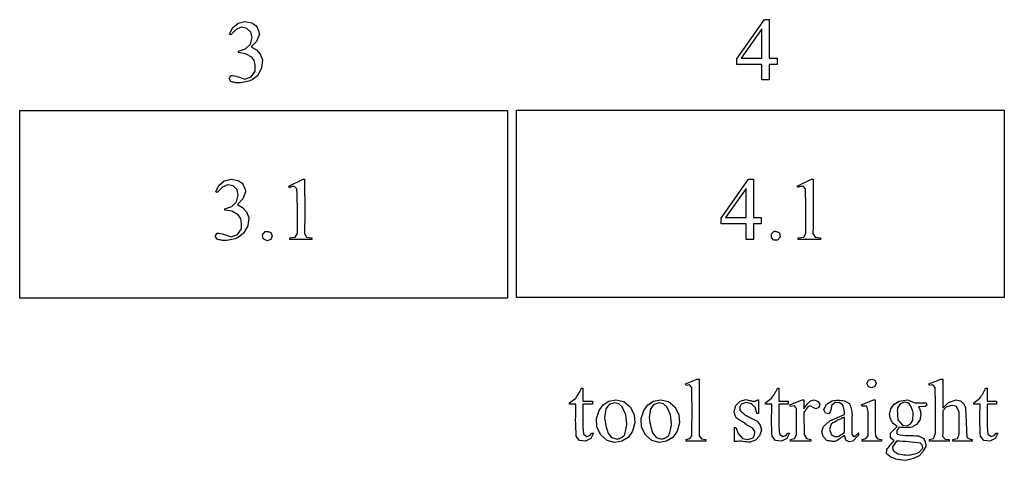
# Model space of a CAD drawing. Units: inches. Extents: x 0.2 to 9.9, y -1.32 to 4.38.
# Drawn here: x 6.19 to 8.04, y 0.86 to 1.69 of the extents above; entities that cross this region are included whole.
import ezdxf

# ---------------------------------------------------------------- set-up
doc = ezdxf.new("R2010")
doc.units = ezdxf.units.IN
doc.header["$MEASUREMENT"] = 0
doc.layers.add('MM405 v1_0', color=7, linetype='Continuous')

msp = doc.modelspace()

# ---------------------------------------------------------------- linework, layer by layer
at = {"layer": 'MM405 v1_0'}
for p, q in [((7.538, 1.6134), (7.5895, 1.687)), ((7.5895, 1.687), (7.5985, 1.687)), ((7.5985, 1.687), (7.5985, 1.6145)), ((6.5844, 1.6598), (6.5901, 1.6718)), ((6.5967, 1.6687), (6.5871, 1.6585)), ((6.5901, 1.6718), (6.6004, 1.6803)), ((6.6064, 1.6726), (6.5967, 1.6687)), ((6.6004, 1.6803), (6.6132, 1.6836)), ((6.6167, 1.6706), (6.6064, 1.6726)), ((6.6132, 1.6836), (6.6263, 1.6811)), ((6.6243, 1.6634), (6.6167, 1.6706)), ((6.6263, 1.6811), (6.6337, 1.676)), ((6.6337, 1.676), (6.635, 1.674)), ((6.635, 1.674), (6.6361, 1.672)), ((6.6361, 1.672), (6.6371, 1.6699)), ((6.6371, 1.6699), (6.638, 1.6679)), ((6.638, 1.6679), (6.6387, 1.6659)), ((6.6387, 1.6659), (6.6394, 1.6638)), ((7.585, 1.6697), (7.546, 1.6145)), ((7.585, 1.6145), (7.585, 1.6697)), ((6.5871, 1.6585), (6.5844, 1.6598)), ((6.6236, 1.6409), (6.6268, 1.6532)), ((6.6268, 1.6532), (6.6243, 1.6634)), ((6.6404, 1.6598), (6.6352, 1.6461)), ((6.6394, 1.6638), (6.6399, 1.6618)), ((6.6399, 1.6618), (6.6404, 1.6598)), ((6.6014, 1.6274), (6.6144, 1.6321)), ((6.6144, 1.6321), (6.6236, 1.6409)), ((6.6352, 1.6461), (6.6252, 1.6356)), ((6.6252, 1.6356), (6.6348, 1.6302)), ((6.6348, 1.6302), (6.6422, 1.6219)), ((6.6014, 1.625), (6.6014, 1.6274)), ((6.6146, 1.623), (6.6014, 1.625)), ((6.6262, 1.6164), (6.6146, 1.623)), ((6.6305, 1.6102), (6.6262, 1.6164)), ((6.6313, 1.6077), (6.6305, 1.6102)), ((6.6422, 1.6219), (6.6463, 1.6116)), ((6.6463, 1.6116), (6.6444, 1.5957)), ((7.538, 1.6029), (7.538, 1.6134)), ((7.546, 1.6145), (7.585, 1.6145)), ((7.5985, 1.6145), (7.6134, 1.6145)), ((7.6134, 1.6145), (7.6134, 1.6029)), ((6.6319, 1.6052), (6.6313, 1.6077)), ((6.6323, 1.6027), (6.6319, 1.6052)), ((6.6326, 1.6002), (6.6323, 1.6027)), ((6.6328, 1.5977), (6.6326, 1.6002)), ((6.6328, 1.5952), (6.6328, 1.5977)), ((6.6328, 1.5927), (6.6328, 1.5952)), ((6.6328, 1.5901), (6.6328, 1.5927)), ((6.6444, 1.5957), (6.6367, 1.5816)), ((7.585, 1.6029), (7.538, 1.6029)), ((7.585, 1.5736), (7.585, 1.6029)), ((7.5985, 1.6029), (7.5985, 1.5736)), ((7.6134, 1.6029), (7.5985, 1.6029)), ((6.5834, 1.5764), (6.5868, 1.5821)), ((6.5868, 1.5706), (6.5834, 1.5764)), ((6.5868, 1.5821), (6.5901, 1.5819)), ((6.5901, 1.5819), (6.5934, 1.5813)), ((6.5934, 1.5813), (6.5966, 1.5806)), ((6.5966, 1.5806), (6.5999, 1.5796)), ((6.5999, 1.5796), (6.6032, 1.5786)), ((6.6032, 1.5786), (6.6065, 1.5774)), ((6.6065, 1.5774), (6.6097, 1.5762)), ((6.6097, 1.5762), (6.613, 1.575)), ((6.613, 1.575), (6.6252, 1.5795)), ((6.6267, 1.5736), (6.6236, 1.5725)), ((6.6252, 1.5795), (6.6328, 1.5901)), ((6.6367, 1.5816), (6.6267, 1.5736)), ((7.5985, 1.5736), (7.585, 1.5736)), ((6.5887, 1.5701), (6.5868, 1.5706)), ((6.5906, 1.5695), (6.5887, 1.5701)), ((6.5925, 1.5691), (6.5906, 1.5695)), ((6.5944, 1.5687), (6.5925, 1.5691)), ((6.5963, 1.5684), (6.5944, 1.5687)), ((6.5982, 1.5682), (6.5963, 1.5684)), ((6.6001, 1.568), (6.5982, 1.5682)), ((6.602, 1.5679), (6.6001, 1.568)), ((6.6051, 1.5682), (6.602, 1.5679)), ((6.6082, 1.5686), (6.6051, 1.5682)), ((6.6113, 1.5691), (6.6082, 1.5686)), ((6.6144, 1.5698), (6.6113, 1.5691)), ((6.6175, 1.5705), (6.6144, 1.5698)), ((6.6205, 1.5714), (6.6175, 1.5705)), ((6.6236, 1.5725), (6.6205, 1.5714)), ((6.19, 1.1632), (6.19, 1.5158)), ((6.19, 1.5158), (7.1066, 1.5158)), ((7.1066, 1.5158), (7.1066, 1.1632)), ((7.1238, 1.1643), (7.1238, 1.5168)), ((7.1238, 1.5168), (8.0404, 1.5168)), ((8.0404, 1.5168), (8.0404, 1.1643)), ((6.5586, 1.3632), (6.5643, 1.3752)), ((6.5709, 1.3721), (6.5613, 1.3619)), ((6.5643, 1.3752), (6.5745, 1.3837)), ((6.5806, 1.376), (6.5709, 1.3721)), ((6.5745, 1.3837), (6.5874, 1.387)), ((6.5909, 1.3741), (6.5806, 1.376)), ((6.5874, 1.387), (6.6005, 1.3845)), ((6.5985, 1.3668), (6.5909, 1.3741)), ((6.6005, 1.3845), (6.6079, 1.3795)), ((6.6079, 1.3795), (6.6091, 1.3774)), ((6.6091, 1.3774), (6.6103, 1.3754)), ((6.6103, 1.3754), (6.6113, 1.3734)), ((6.6113, 1.3734), (6.6121, 1.3713)), ((6.6121, 1.3713), (6.6129, 1.3693)), ((6.6956, 1.3735), (6.7226, 1.3867)), ((6.6968, 1.3709), (6.6956, 1.3735)), ((6.6981, 1.3716), (6.6968, 1.3709)), ((6.6994, 1.3721), (6.6981, 1.3716)), ((6.7008, 1.3725), (6.6994, 1.3721)), ((6.7021, 1.3728), (6.7008, 1.3725)), ((6.7034, 1.3729), (6.7021, 1.3728)), ((6.7047, 1.3729), (6.7034, 1.3729)), ((6.706, 1.3729), (6.7047, 1.3729)), ((6.7073, 1.3727), (6.706, 1.3729)), ((6.711, 1.3684), (6.7073, 1.3727)), ((6.7226, 1.3867), (6.7253, 1.3867)), ((6.7253, 1.3867), (6.7254, 1.3739)), ((6.7254, 1.3739), (6.7255, 1.3612)), ((7.5084, 1.3133), (7.5599, 1.3869)), ((7.5554, 1.3696), (7.5164, 1.3145)), ((7.5554, 1.3145), (7.5554, 1.3696)), ((7.5599, 1.3869), (7.5689, 1.3869)), ((7.5689, 1.3869), (7.5689, 1.3145)), ((7.6513, 1.3737), (7.6783, 1.3869)), ((7.6525, 1.3712), (7.6513, 1.3737)), ((7.6538, 1.3718), (7.6525, 1.3712)), ((7.6551, 1.3724), (7.6538, 1.3718)), ((7.6564, 1.3728), (7.6551, 1.3724)), ((7.6577, 1.373), (7.6564, 1.3728)), ((7.6591, 1.3732), (7.6577, 1.373)), ((7.6604, 1.3732), (7.6591, 1.3732)), ((7.6617, 1.3731), (7.6604, 1.3732)), ((7.663, 1.3729), (7.6617, 1.3731)), ((7.6667, 1.3686), (7.663, 1.3729)), ((7.6783, 1.3869), (7.681, 1.3869)), ((7.681, 1.3869), (7.6811, 1.3742)), ((7.6811, 1.3742), (7.6812, 1.3614)), ((6.5613, 1.3619), (6.5586, 1.3632)), ((6.5977, 1.3443), (6.6009, 1.3567)), ((6.6009, 1.3567), (6.5985, 1.3668)), ((6.6145, 1.3632), (6.6094, 1.3496)), ((6.6129, 1.3693), (6.6135, 1.3673)), ((6.6135, 1.3673), (6.6141, 1.3652)), ((6.6141, 1.3652), (6.6145, 1.3632)), ((6.7114, 1.3579), (6.711, 1.3684)), ((6.7117, 1.3475), (6.7114, 1.3579)), ((6.7255, 1.3612), (6.7256, 1.3484)), ((7.6671, 1.3582), (7.6667, 1.3686)), ((7.6674, 1.3477), (7.6671, 1.3582)), ((7.6812, 1.3614), (7.6813, 1.3486)), ((6.5755, 1.3309), (6.5885, 1.3355)), ((6.5885, 1.3355), (6.5977, 1.3443)), ((6.6094, 1.3496), (6.5993, 1.3391)), ((6.5993, 1.3391), (6.609, 1.3337)), ((6.609, 1.3337), (6.6163, 1.3253)), ((6.7118, 1.337), (6.7117, 1.3475)), ((6.7118, 1.3265), (6.7118, 1.337)), ((6.7256, 1.3484), (6.7257, 1.3356)), ((6.7257, 1.3356), (6.7257, 1.3229)), ((7.6675, 1.3372), (7.6674, 1.3477)), ((7.6675, 1.3268), (7.6675, 1.3372)), ((7.6813, 1.3486), (7.6814, 1.3359)), ((7.6814, 1.3359), (7.6814, 1.3231)), ((6.5755, 1.3284), (6.5755, 1.3309)), ((6.5888, 1.3264), (6.5755, 1.3284)), ((6.6004, 1.3198), (6.5888, 1.3264)), ((6.6047, 1.3137), (6.6004, 1.3198)), ((6.6163, 1.3253), (6.6204, 1.315)), ((6.6204, 1.315), (6.6185, 1.2991)), ((6.7118, 1.316), (6.7118, 1.3265)), ((6.7118, 1.3056), (6.7118, 1.316)), ((6.7257, 1.3229), (6.7256, 1.3101)), ((7.5164, 1.3145), (7.5213, 1.3145)), ((7.5213, 1.3145), (7.5261, 1.3145)), ((7.5261, 1.3145), (7.531, 1.3145)), ((7.531, 1.3145), (7.5359, 1.3145)), ((7.5359, 1.3145), (7.5408, 1.3145)), ((7.5408, 1.3145), (7.5456, 1.3145)), ((7.5456, 1.3145), (7.5505, 1.3145)), ((7.5505, 1.3145), (7.5554, 1.3145)), ((7.5689, 1.3145), (7.5708, 1.3145)), ((7.5708, 1.3145), (7.5726, 1.3145)), ((7.5726, 1.3145), (7.5745, 1.3145)), ((7.5745, 1.3145), (7.5764, 1.3145)), ((7.5764, 1.3145), (7.5782, 1.3145)), ((7.5782, 1.3145), (7.5801, 1.3145)), ((7.5801, 1.3145), (7.582, 1.3145)), ((7.582, 1.3145), (7.5838, 1.3145)), ((7.5838, 1.3145), (7.5838, 1.3028)), ((7.6675, 1.3163), (7.6675, 1.3268)), ((7.6675, 1.3058), (7.6675, 1.3163)), ((7.6814, 1.3231), (7.6813, 1.3104)), ((6.6055, 1.3112), (6.6047, 1.3137)), ((6.6061, 1.3086), (6.6055, 1.3112)), ((6.6065, 1.3061), (6.6061, 1.3086)), ((6.6068, 1.3036), (6.6065, 1.3061)), ((6.6069, 1.3011), (6.6068, 1.3036)), ((6.607, 1.2986), (6.6069, 1.3011)), ((6.6069, 1.2936), (6.607, 1.2961)), ((6.607, 1.2961), (6.607, 1.2986)), ((6.6185, 1.2991), (6.6109, 1.2851)), ((6.7118, 1.2951), (6.7118, 1.3056)), ((6.7254, 1.2974), (6.725, 1.2846)), ((6.7256, 1.3101), (6.7254, 1.2974)), ((7.5084, 1.3028), (7.5084, 1.3133)), ((7.5554, 1.3028), (7.5084, 1.3028)), ((7.5554, 1.2735), (7.5554, 1.3028)), ((7.5838, 1.3028), (7.5689, 1.3028)), ((7.5689, 1.3028), (7.5689, 1.2735)), ((7.6675, 1.2954), (7.6675, 1.3058)), ((7.6676, 1.2849), (7.6675, 1.2954)), ((7.6811, 1.2976), (7.6807, 1.2849)), ((7.6813, 1.3104), (7.6811, 1.2976)), ((6.5576, 1.2798), (6.561, 1.2855)), ((6.5609, 1.2741), (6.5576, 1.2798)), ((6.561, 1.2855), (6.5642, 1.2853)), ((6.5642, 1.2853), (6.5675, 1.2848)), ((6.5675, 1.2848), (6.5708, 1.284)), ((6.5708, 1.284), (6.5741, 1.2831)), ((6.5741, 1.2831), (6.5773, 1.282)), ((6.5773, 1.282), (6.5806, 1.2808)), ((6.5806, 1.2808), (6.5839, 1.2796)), ((6.5839, 1.2796), (6.5872, 1.2784)), ((6.5872, 1.2784), (6.5994, 1.2829)), ((6.6009, 1.2771), (6.5978, 1.2759)), ((6.5994, 1.2829), (6.6069, 1.2936)), ((6.6109, 1.2851), (6.6009, 1.2771)), ((6.6461, 1.2824), (6.6514, 1.2885)), ((6.6477, 1.2745), (6.6461, 1.2824)), ((6.6514, 1.2885), (6.6527, 1.2887)), ((6.6527, 1.2887), (6.654, 1.2887)), ((6.654, 1.2887), (6.6553, 1.2885)), ((6.6553, 1.2885), (6.6566, 1.2883)), ((6.6566, 1.2883), (6.6579, 1.288)), ((6.6579, 1.288), (6.6592, 1.2876)), ((6.6592, 1.2876), (6.6605, 1.2872)), ((6.6605, 1.2872), (6.6618, 1.2868)), ((6.6618, 1.2868), (6.6648, 1.2801)), ((6.6648, 1.2801), (6.6618, 1.2734)), ((6.6975, 1.2763), (6.7077, 1.2776)), ((6.7077, 1.2776), (6.712, 1.2846)), ((6.712, 1.2846), (6.7118, 1.2951)), ((6.725, 1.2846), (6.7293, 1.2777)), ((6.7293, 1.2777), (6.7393, 1.2763)), ((7.6026, 1.2838), (7.6071, 1.2887)), ((7.6027, 1.277), (7.6026, 1.2838)), ((7.6074, 1.2722), (7.6027, 1.277)), ((7.6071, 1.2887), (7.6085, 1.2889)), ((7.6085, 1.2889), (7.6098, 1.2888)), ((7.6098, 1.2888), (7.6112, 1.2886)), ((7.6112, 1.2886), (7.6125, 1.2882)), ((7.6125, 1.2882), (7.6138, 1.2877)), ((7.6138, 1.2877), (7.6152, 1.2871)), ((7.6194, 1.2779), (7.6141, 1.2719)), ((7.6152, 1.2871), (7.6165, 1.2865)), ((7.6165, 1.2865), (7.6179, 1.2859)), ((7.6179, 1.2859), (7.6194, 1.2779)), ((7.6532, 1.2765), (7.6634, 1.2779)), ((7.6634, 1.2779), (7.6676, 1.2849)), ((7.6807, 1.2849), (7.685, 1.2779)), ((7.685, 1.2779), (7.695, 1.2765)), ((6.5628, 1.2735), (6.5609, 1.2741)), ((6.5647, 1.273), (6.5628, 1.2735)), ((6.5666, 1.2725), (6.5647, 1.273)), ((6.5686, 1.2721), (6.5666, 1.2725)), ((6.5705, 1.2718), (6.5686, 1.2721)), ((6.5724, 1.2716), (6.5705, 1.2718)), ((6.5743, 1.2714), (6.5724, 1.2716)), ((6.5762, 1.2713), (6.5743, 1.2714)), ((6.5793, 1.2716), (6.5762, 1.2713)), ((6.5824, 1.272), (6.5793, 1.2716)), ((6.5854, 1.2725), (6.5824, 1.272)), ((6.5885, 1.2732), (6.5854, 1.2725)), ((6.5916, 1.274), (6.5885, 1.2732)), ((6.5947, 1.2749), (6.5916, 1.274)), ((6.5978, 1.2759), (6.5947, 1.2749)), ((6.6549, 1.271), (6.6477, 1.2745)), ((6.6618, 1.2734), (6.6549, 1.271)), ((6.6975, 1.2733), (6.6975, 1.2763)), ((6.7393, 1.2733), (6.6975, 1.2733)), ((6.7393, 1.2763), (6.7393, 1.2733)), ((7.5689, 1.2735), (7.5554, 1.2735)), ((7.6141, 1.2719), (7.6074, 1.2722)), ((7.6532, 1.2735), (7.6532, 1.2765)), ((7.695, 1.2735), (7.6532, 1.2735)), ((7.695, 1.2765), (7.695, 1.2735)), ((6.3046, 1.1632), (6.19, 1.1632)), ((6.4192, 1.1632), (6.3046, 1.1632)), ((6.5337, 1.1632), (6.4192, 1.1632)), ((6.6483, 1.1632), (6.5337, 1.1632)), ((6.7629, 1.1632), (6.6483, 1.1632)), ((6.8775, 1.1632), (6.7629, 1.1632)), ((6.9921, 1.1632), (6.8775, 1.1632)), ((7.1066, 1.1632), (6.9921, 1.1632)), ((7.2384, 1.1643), (7.1238, 1.1643)), ((7.353, 1.1643), (7.2384, 1.1643)), ((7.4675, 1.1643), (7.353, 1.1643)), ((7.5821, 1.1643), (7.4675, 1.1643)), ((7.6967, 1.1643), (7.5821, 1.1643)), ((7.8113, 1.1643), (7.6967, 1.1643)), ((7.9259, 1.1643), (7.8113, 1.1643)), ((8.0404, 1.1643), (7.9259, 1.1643)), ((7.441, 1.0016), (7.4634, 1.0108)), ((7.4424, 0.9988), (7.441, 1.0016)), ((7.4488, 1.0001), (7.4424, 0.9988)), ((7.4529, 0.995), (7.4488, 1.0001)), ((7.4634, 1.0108), (7.4671, 1.0108)), ((7.4671, 1.0108), (7.467, 0.9975)), ((7.7822, 1.0025), (7.7849, 1.0086)), ((7.7849, 0.9964), (7.7822, 1.0025)), ((7.7849, 1.0086), (7.7912, 1.0108)), ((7.7912, 1.0108), (7.7972, 1.0085)), ((7.7972, 1.0085), (7.7995, 1.0025)), ((7.7995, 1.0025), (7.7972, 0.9966)), ((7.8985, 1.0016), (7.9209, 1.0108)), ((7.8996, 0.9988), (7.8985, 1.0016)), ((7.9062, 1.0002), (7.8996, 0.9988)), ((7.9105, 0.995), (7.9062, 1.0002)), ((7.9209, 1.0108), (7.9247, 1.0108)), ((7.9247, 1.0108), (7.9247, 0.9559)), ((7.2381, 0.9798), (7.2396, 0.9821)), ((7.2396, 0.9821), (7.2411, 0.9845)), ((7.2411, 0.9845), (7.2425, 0.9869)), ((7.2425, 0.9869), (7.2438, 0.9893)), ((7.2438, 0.9893), (7.245, 0.9916)), ((7.245, 0.9916), (7.2461, 0.994)), ((7.2461, 0.994), (7.2486, 0.994)), ((7.2486, 0.994), (7.2486, 0.9693)), ((7.4532, 0.9837), (7.4529, 0.995)), ((7.4534, 0.9723), (7.4532, 0.9837)), ((7.467, 0.9842), (7.4669, 0.9708)), ((7.467, 0.9975), (7.467, 0.9842)), ((7.6064, 0.9798), (7.6079, 0.9821)), ((7.6079, 0.9821), (7.6094, 0.9845)), ((7.6094, 0.9845), (7.6108, 0.9869)), ((7.6108, 0.9869), (7.6121, 0.9893)), ((7.6121, 0.9893), (7.6133, 0.9916)), ((7.6133, 0.9916), (7.6144, 0.994)), ((7.6144, 0.994), (7.6169, 0.994)), ((7.6169, 0.994), (7.6169, 0.9693)), ((7.7912, 0.9942), (7.7849, 0.9964)), ((7.7972, 0.9966), (7.7912, 0.9942)), ((7.9108, 0.9845), (7.9105, 0.995)), ((7.911, 0.9741), (7.9108, 0.9845)), ((7.9978, 0.9798), (7.9994, 0.9821)), ((7.9994, 0.9821), (8.0008, 0.9845)), ((8.0008, 0.9845), (8.0022, 0.9869)), ((8.0022, 0.9869), (8.0035, 0.9893)), ((8.0035, 0.9893), (8.0047, 0.9916)), ((8.0047, 0.9916), (8.0058, 0.994)), ((8.0058, 0.994), (8.0084, 0.994)), ((8.0084, 0.994), (8.0084, 0.9693)), ((7.2232, 0.9663), (7.2349, 0.975)), ((7.2232, 0.9636), (7.2232, 0.9663)), ((7.2351, 0.9636), (7.2232, 0.9636)), ((7.2349, 0.975), (7.2365, 0.9774)), ((7.2351, 0.956), (7.2351, 0.9636)), ((7.2365, 0.9774), (7.2381, 0.9798)), ((7.2486, 0.9693), (7.2662, 0.9693)), ((7.2662, 0.9636), (7.2486, 0.9636)), ((7.2486, 0.9636), (7.2486, 0.9565)), ((7.2662, 0.9693), (7.2662, 0.9636)), ((7.2865, 0.9621), (7.2974, 0.9691)), ((7.2977, 0.9632), (7.2918, 0.9546)), ((7.2974, 0.9691), (7.3102, 0.9716)), ((7.3076, 0.9662), (7.2977, 0.9632)), ((7.316, 0.9642), (7.3076, 0.9662)), ((7.3102, 0.9716), (7.3254, 0.9684)), ((7.3224, 0.9584), (7.316, 0.9642)), ((7.3254, 0.9684), (7.3375, 0.9586)), ((7.3704, 0.9621), (7.3813, 0.9691)), ((7.3816, 0.9632), (7.3757, 0.9546)), ((7.3813, 0.9691), (7.3941, 0.9716)), ((7.3915, 0.9662), (7.3816, 0.9632)), ((7.3999, 0.9642), (7.3915, 0.9662)), ((7.3941, 0.9716), (7.4093, 0.9684)), ((7.4064, 0.9584), (7.3999, 0.9642)), ((7.4093, 0.9684), (7.4214, 0.9586)), ((7.4536, 0.961), (7.4534, 0.9723)), ((7.4669, 0.9708), (7.4669, 0.9575)), ((7.536, 0.9609), (7.5441, 0.969)), ((7.5441, 0.969), (7.5551, 0.9722)), ((7.5452, 0.9624), (7.5445, 0.961)), ((7.546, 0.9637), (7.5452, 0.9624)), ((7.5552, 0.9667), (7.546, 0.9637)), ((7.5551, 0.9722), (7.5571, 0.9717)), ((7.5656, 0.964), (7.5552, 0.9667)), ((7.5571, 0.9717), (7.5592, 0.9713)), ((7.5592, 0.9713), (7.5612, 0.9708)), ((7.5612, 0.9708), (7.5633, 0.9703)), ((7.5633, 0.9703), (7.5653, 0.9699)), ((7.5653, 0.9699), (7.5673, 0.9694)), ((7.5731, 0.9564), (7.5656, 0.964)), ((7.5673, 0.9694), (7.5694, 0.969)), ((7.5694, 0.969), (7.5714, 0.9685)), ((7.5714, 0.9685), (7.5723, 0.9691)), ((7.5723, 0.9691), (7.5731, 0.9697)), ((7.5731, 0.9697), (7.574, 0.9702)), ((7.574, 0.9702), (7.5749, 0.9707)), ((7.5749, 0.9707), (7.5757, 0.971)), ((7.5757, 0.971), (7.5766, 0.9713)), ((7.5766, 0.9713), (7.5775, 0.9715)), ((7.5775, 0.9715), (7.5783, 0.9716)), ((7.5783, 0.9716), (7.5783, 0.946)), ((7.5915, 0.9663), (7.6032, 0.975)), ((7.5915, 0.9636), (7.5915, 0.9663)), ((7.6034, 0.9636), (7.5915, 0.9636)), ((7.6032, 0.975), (7.6048, 0.9774)), ((7.6034, 0.956), (7.6034, 0.9636)), ((7.6048, 0.9774), (7.6064, 0.9798)), ((7.6169, 0.9693), (7.6345, 0.9693)), ((7.6169, 0.9636), (7.6169, 0.9565)), ((7.6345, 0.9636), (7.6169, 0.9636)), ((7.6345, 0.9693), (7.6345, 0.9636)), ((7.6376, 0.9624), (7.6603, 0.9716)), ((7.6384, 0.9594), (7.6376, 0.9624)), ((7.6603, 0.9716), (7.6637, 0.9716)), ((7.6637, 0.9716), (7.6637, 0.9547)), ((7.6692, 0.9622), (7.6708, 0.9641)), ((7.6708, 0.9641), (7.6724, 0.966)), ((7.6724, 0.966), (7.6742, 0.9679)), ((7.6742, 0.9679), (7.676, 0.9698)), ((7.676, 0.9698), (7.6834, 0.9715)), ((7.6834, 0.9715), (7.6905, 0.9688)), ((7.6905, 0.9688), (7.6938, 0.9635)), ((7.6938, 0.9635), (7.692, 0.9574)), ((7.7013, 0.9527), (7.7065, 0.9639)), ((7.7065, 0.9639), (7.7171, 0.9701)), ((7.7218, 0.9662), (7.7157, 0.9608)), ((7.7171, 0.9701), (7.7199, 0.9705)), ((7.7199, 0.9705), (7.7227, 0.9708)), ((7.7298, 0.9668), (7.7218, 0.9662)), ((7.7227, 0.9708), (7.7255, 0.9709)), ((7.7255, 0.9709), (7.7282, 0.971)), ((7.7282, 0.971), (7.731, 0.971)), ((7.7366, 0.9624), (7.7298, 0.9668)), ((7.731, 0.971), (7.7338, 0.9708)), ((7.7338, 0.9708), (7.7366, 0.9705)), ((7.7366, 0.9705), (7.7393, 0.9701)), ((7.7375, 0.9601), (7.7366, 0.9624)), ((7.7393, 0.9701), (7.7493, 0.9649)), ((7.7493, 0.9649), (7.7503, 0.9624)), ((7.7503, 0.9624), (7.7512, 0.9598)), ((7.7718, 0.9624), (7.7944, 0.9716)), ((7.773, 0.9594), (7.7718, 0.9624)), ((7.7944, 0.9716), (7.798, 0.9716)), ((7.798, 0.9716), (7.798, 0.9631)), ((7.798, 0.9631), (7.798, 0.9547)), ((7.827, 0.955), (7.8333, 0.9638)), ((7.8333, 0.9638), (7.8426, 0.9695)), ((7.8448, 0.9642), (7.8395, 0.9569)), ((7.8426, 0.9695), (7.8582, 0.9715)), ((7.8531, 0.9676), (7.8448, 0.9642)), ((7.8591, 0.9662), (7.8531, 0.9676)), ((7.8582, 0.9715), (7.8731, 0.9663)), ((7.8615, 0.964), (7.8591, 0.9662)), ((7.8633, 0.9617), (7.8615, 0.964)), ((7.8731, 0.9663), (7.8756, 0.9663)), ((7.8756, 0.9663), (7.8782, 0.9663)), ((7.8782, 0.9663), (7.8807, 0.9663)), ((7.8807, 0.9663), (7.8833, 0.9663)), ((7.8833, 0.9663), (7.8858, 0.9663)), ((7.8858, 0.9663), (7.8884, 0.9663)), ((7.8884, 0.9663), (7.8909, 0.9663)), ((7.8909, 0.9663), (7.8934, 0.9662)), ((7.8934, 0.9662), (7.895, 0.962)), ((7.9112, 0.9636), (7.911, 0.9741)), ((7.9112, 0.9531), (7.9112, 0.9636)), ((7.9247, 0.9559), (7.9354, 0.9667)), ((7.9354, 0.9667), (7.9498, 0.9716)), ((7.9498, 0.9716), (7.9578, 0.9696)), ((7.9578, 0.9696), (7.9641, 0.9644)), ((7.9641, 0.9644), (7.9676, 0.957)), ((7.983, 0.9663), (7.9946, 0.975)), ((7.983, 0.9636), (7.983, 0.9663)), ((7.9948, 0.9636), (7.983, 0.9636)), ((7.9946, 0.975), (7.9962, 0.9774)), ((7.9948, 0.956), (7.9948, 0.9636)), ((7.9962, 0.9774), (7.9978, 0.9798)), ((8.0084, 0.9636), (8.0083, 0.9565)), ((8.0084, 0.9693), (8.0259, 0.9693)), ((8.0259, 0.9636), (8.0084, 0.9636)), ((8.0259, 0.9693), (8.0259, 0.9636)), ((7.2349, 0.9409), (7.235, 0.9485)), ((7.235, 0.9485), (7.2351, 0.956)), ((7.2485, 0.9495), (7.2484, 0.9424)), ((7.2486, 0.9565), (7.2485, 0.9495)), ((7.2739, 0.9364), (7.279, 0.9516)), ((7.279, 0.9516), (7.2865, 0.9621)), ((7.2918, 0.9546), (7.2891, 0.938)), ((7.3293, 0.9433), (7.3224, 0.9584)), ((7.3375, 0.9586), (7.3449, 0.9443)), ((7.3449, 0.9443), (7.3462, 0.9282)), ((7.3578, 0.9364), (7.3629, 0.9516)), ((7.3629, 0.9516), (7.3704, 0.9621)), ((7.3757, 0.9546), (7.373, 0.938)), ((7.4132, 0.9433), (7.4064, 0.9584)), ((7.4214, 0.9586), (7.4288, 0.9443)), ((7.4288, 0.9443), (7.4301, 0.9282)), ((7.4536, 0.9497), (7.4536, 0.961)), ((7.4536, 0.9383), (7.4536, 0.9497)), ((7.4669, 0.9575), (7.4668, 0.9442)), ((7.4668, 0.9442), (7.4669, 0.9309)), ((7.5328, 0.9498), (7.536, 0.9609)), ((7.533, 0.9484), (7.5328, 0.9498)), ((7.5333, 0.9469), (7.533, 0.9484)), ((7.5337, 0.9454), (7.5333, 0.9469)), ((7.5341, 0.9439), (7.5337, 0.9454)), ((7.5346, 0.9425), (7.5341, 0.9439)), ((7.5433, 0.957), (7.5431, 0.9557)), ((7.5431, 0.9557), (7.5431, 0.9544)), ((7.5431, 0.9544), (7.5431, 0.953)), ((7.5431, 0.953), (7.5448, 0.9511)), ((7.5436, 0.9584), (7.5433, 0.957)), ((7.544, 0.9597), (7.5436, 0.9584)), ((7.5445, 0.961), (7.544, 0.9597)), ((7.5448, 0.9511), (7.5464, 0.9493)), ((7.5464, 0.9493), (7.5481, 0.9478)), ((7.5481, 0.9478), (7.5498, 0.9464)), ((7.5498, 0.9464), (7.5515, 0.945)), ((7.5515, 0.945), (7.5531, 0.9438)), ((7.5531, 0.9438), (7.5548, 0.9426)), ((7.5756, 0.946), (7.5731, 0.9564)), ((7.5783, 0.946), (7.5756, 0.946)), ((7.6032, 0.9409), (7.6033, 0.9485)), ((7.6033, 0.9485), (7.6034, 0.956)), ((7.6168, 0.9495), (7.6167, 0.9424)), ((7.6169, 0.9565), (7.6168, 0.9495)), ((7.6461, 0.9604), (7.6384, 0.9594)), ((7.6497, 0.9554), (7.6461, 0.9604)), ((7.6499, 0.9492), (7.6497, 0.9554)), ((7.65, 0.943), (7.6499, 0.9492)), ((7.6713, 0.9589), (7.6637, 0.9478)), ((7.6637, 0.9547), (7.665, 0.9566)), ((7.6637, 0.9478), (7.6641, 0.9064)), ((7.665, 0.9566), (7.6663, 0.9584)), ((7.6663, 0.9584), (7.6677, 0.9603)), ((7.6677, 0.9603), (7.6692, 0.9622)), ((7.6753, 0.9605), (7.6713, 0.9589)), ((7.6767, 0.9597), (7.6753, 0.9605)), ((7.6781, 0.959), (7.6767, 0.9597)), ((7.6794, 0.9583), (7.6781, 0.959)), ((7.6808, 0.9576), (7.6794, 0.9583)), ((7.6822, 0.9569), (7.6808, 0.9576)), ((7.6835, 0.9562), (7.6822, 0.9569)), ((7.6849, 0.9555), (7.6835, 0.9562)), ((7.6863, 0.9548), (7.6849, 0.9555)), ((7.692, 0.9574), (7.6863, 0.9548)), ((7.7043, 0.9466), (7.7013, 0.9527)), ((7.711, 0.9453), (7.7043, 0.9466)), ((7.712, 0.9472), (7.711, 0.9453)), ((7.7129, 0.9491), (7.712, 0.9472)), ((7.7125, 0.9321), (7.7402, 0.944)), ((7.7136, 0.9511), (7.7129, 0.9491)), ((7.7142, 0.953), (7.7136, 0.9511)), ((7.7148, 0.955), (7.7142, 0.953)), ((7.7152, 0.9569), (7.7148, 0.955)), ((7.7155, 0.9588), (7.7152, 0.9569)), ((7.7157, 0.9608), (7.7155, 0.9588)), ((7.7382, 0.9578), (7.7375, 0.9601)), ((7.7389, 0.9555), (7.7382, 0.9578)), ((7.7393, 0.9532), (7.7389, 0.9555)), ((7.7397, 0.9509), (7.7393, 0.9532)), ((7.74, 0.9486), (7.7397, 0.9509)), ((7.7401, 0.9463), (7.74, 0.9486)), ((7.7402, 0.944), (7.7401, 0.9463)), ((7.7512, 0.9598), (7.7519, 0.9572)), ((7.7519, 0.9572), (7.7526, 0.9546)), ((7.7526, 0.9546), (7.7531, 0.9521)), ((7.7531, 0.9521), (7.7536, 0.9495)), ((7.7536, 0.9495), (7.7539, 0.9469)), ((7.7539, 0.9469), (7.7542, 0.9443)), ((7.7542, 0.9443), (7.7541, 0.9397)), ((7.7741, 0.9597), (7.773, 0.9594)), ((7.7752, 0.9599), (7.7741, 0.9597)), ((7.7763, 0.96), (7.7752, 0.9599)), ((7.7774, 0.9601), (7.7763, 0.96)), ((7.7785, 0.9601), (7.7774, 0.9601)), ((7.7797, 0.96), (7.7785, 0.9601)), ((7.7808, 0.9598), (7.7797, 0.96)), ((7.7819, 0.9596), (7.7808, 0.9598)), ((7.7844, 0.9501), (7.7819, 0.9596)), ((7.7844, 0.9443), (7.7844, 0.9501)), ((7.7844, 0.9386), (7.7844, 0.9443)), ((7.798, 0.9547), (7.7979, 0.9463)), ((7.7979, 0.9463), (7.7979, 0.9379)), ((7.8246, 0.9444), (7.827, 0.955)), ((7.825, 0.9422), (7.8246, 0.9444)), ((7.8394, 0.9541), (7.8393, 0.9513)), ((7.8393, 0.9513), (7.8394, 0.9485)), ((7.8395, 0.9569), (7.8394, 0.9541)), ((7.8394, 0.9485), (7.8395, 0.9457)), ((7.8395, 0.9457), (7.8397, 0.9429)), ((7.8648, 0.9595), (7.8633, 0.9617)), ((7.8659, 0.9572), (7.8648, 0.9595)), ((7.8668, 0.9549), (7.8659, 0.9572)), ((7.8676, 0.9527), (7.8668, 0.9549)), ((7.8684, 0.9504), (7.8676, 0.9527)), ((7.8692, 0.9482), (7.8684, 0.9504)), ((7.8685, 0.9331), (7.8692, 0.9482)), ((7.8918, 0.959), (7.8792, 0.9589)), ((7.8792, 0.9589), (7.8801, 0.9571)), ((7.8801, 0.9571), (7.8809, 0.9552)), ((7.8809, 0.9552), (7.8816, 0.9533)), ((7.8838, 0.9439), (7.8815, 0.9338)), ((7.8816, 0.9533), (7.8822, 0.9514)), ((7.8822, 0.9514), (7.8827, 0.9495)), ((7.8827, 0.9495), (7.8832, 0.9476)), ((7.8832, 0.9476), (7.8835, 0.9457)), ((7.8835, 0.9457), (7.8838, 0.9439)), ((7.895, 0.962), (7.8918, 0.959)), ((7.9112, 0.9426), (7.9112, 0.9531)), ((7.9314, 0.9579), (7.9247, 0.9509)), ((7.9247, 0.9509), (7.9247, 0.945)), ((7.9247, 0.945), (7.9248, 0.9391)), ((7.9406, 0.9611), (7.9314, 0.9579)), ((7.9502, 0.9597), (7.9406, 0.9611)), ((7.9555, 0.9494), (7.9502, 0.9597)), ((7.9555, 0.9446), (7.9555, 0.9494)), ((7.9555, 0.9399), (7.9555, 0.9446)), ((7.9676, 0.957), (7.9703, 0.9015)), ((7.9946, 0.9409), (7.9947, 0.9485)), ((7.9947, 0.9485), (7.9948, 0.956)), ((8.0082, 0.9495), (8.0081, 0.9424)), ((8.0083, 0.9565), (8.0082, 0.9495)), ((7.2348, 0.9334), (7.2349, 0.9409)), ((7.2349, 0.9258), (7.2348, 0.9334)), ((7.2351, 0.9183), (7.2349, 0.9258)), ((7.2484, 0.9424), (7.2483, 0.9353)), ((7.2483, 0.9353), (7.2483, 0.9282)), ((7.2483, 0.9282), (7.2485, 0.9212)), ((7.2749, 0.9204), (7.2739, 0.9364)), ((7.2891, 0.938), (7.2895, 0.9344)), ((7.2895, 0.9344), (7.29, 0.9309)), ((7.29, 0.9309), (7.2907, 0.9274)), ((7.2907, 0.9274), (7.2914, 0.9238)), ((7.3311, 0.9269), (7.3293, 0.9433)), ((7.3308, 0.9241), (7.3311, 0.9269)), ((7.3462, 0.9282), (7.3415, 0.9128)), ((7.3588, 0.9204), (7.3578, 0.9364)), ((7.373, 0.938), (7.3734, 0.9344)), ((7.3734, 0.9344), (7.3739, 0.9309)), ((7.3739, 0.9309), (7.3746, 0.9274)), ((7.3746, 0.9274), (7.3753, 0.9238)), ((7.415, 0.9269), (7.4132, 0.9433)), ((7.4147, 0.9241), (7.415, 0.9269)), ((7.4301, 0.9282), (7.4254, 0.9128)), ((7.4535, 0.927), (7.4536, 0.9383)), ((7.4535, 0.9156), (7.4535, 0.927)), ((7.4669, 0.9309), (7.467, 0.9175)), ((7.5351, 0.941), (7.5346, 0.9425)), ((7.5358, 0.9395), (7.5351, 0.941)), ((7.5365, 0.938), (7.5358, 0.9395)), ((7.5404, 0.9354), (7.5365, 0.938)), ((7.5443, 0.9327), (7.5404, 0.9354)), ((7.5483, 0.9301), (7.5443, 0.9327)), ((7.5522, 0.9276), (7.5483, 0.9301)), ((7.5561, 0.925), (7.5522, 0.9276)), ((7.5548, 0.9426), (7.5565, 0.9414)), ((7.5565, 0.9414), (7.5589, 0.9402)), ((7.5589, 0.9402), (7.5613, 0.939)), ((7.5613, 0.939), (7.5637, 0.9378)), ((7.5637, 0.9378), (7.5661, 0.9366)), ((7.5661, 0.9366), (7.5685, 0.9354)), ((7.5685, 0.9354), (7.5709, 0.9341)), ((7.5709, 0.9341), (7.5733, 0.9328)), ((7.5733, 0.9328), (7.5757, 0.9315)), ((7.5757, 0.9315), (7.5816, 0.924)), ((7.6032, 0.9334), (7.6032, 0.9409)), ((7.6032, 0.9258), (7.6032, 0.9334)), ((7.6034, 0.9183), (7.6032, 0.9258)), ((7.6167, 0.9424), (7.6166, 0.9353)), ((7.6166, 0.9353), (7.6166, 0.9282)), ((7.6166, 0.9282), (7.6168, 0.9212)), ((7.6501, 0.9368), (7.65, 0.943)), ((7.6501, 0.9307), (7.6501, 0.9368)), ((7.6501, 0.9245), (7.6501, 0.9307)), ((7.7008, 0.9216), (7.7125, 0.9321)), ((7.7153, 0.9262), (7.712, 0.9161)), ((7.7184, 0.9282), (7.7153, 0.9262)), ((7.7215, 0.93), (7.7184, 0.9282)), ((7.7246, 0.9317), (7.7215, 0.93)), ((7.7278, 0.9333), (7.7246, 0.9317)), ((7.7309, 0.9348), (7.7278, 0.9333)), ((7.734, 0.9363), (7.7309, 0.9348)), ((7.7371, 0.9377), (7.734, 0.9363)), ((7.7402, 0.939), (7.7371, 0.9377)), ((7.7402, 0.9104), (7.7402, 0.939)), ((7.754, 0.9351), (7.7539, 0.9304)), ((7.7539, 0.9304), (7.7539, 0.9258)), ((7.7539, 0.9258), (7.7539, 0.9211)), ((7.7541, 0.9397), (7.754, 0.9351)), ((7.7844, 0.9329), (7.7844, 0.9386)), ((7.7844, 0.9271), (7.7844, 0.9329)), ((7.7844, 0.9214), (7.7844, 0.9271)), ((7.7979, 0.9379), (7.7979, 0.9295)), ((7.7979, 0.9295), (7.7979, 0.9211)), ((7.8256, 0.9401), (7.825, 0.9422)), ((7.8262, 0.9379), (7.8256, 0.9401)), ((7.827, 0.9358), (7.8262, 0.9379)), ((7.8278, 0.9336), (7.827, 0.9358)), ((7.8288, 0.9315), (7.8278, 0.9336)), ((7.83, 0.9293), (7.8288, 0.9315)), ((7.8313, 0.9272), (7.83, 0.9293)), ((7.8388, 0.9217), (7.8313, 0.9272)), ((7.8397, 0.9429), (7.84, 0.94)), ((7.84, 0.94), (7.8403, 0.9372)), ((7.8403, 0.9372), (7.8406, 0.9344)), ((7.8406, 0.9344), (7.8492, 0.9238)), ((7.8571, 0.9231), (7.8642, 0.9266)), ((7.8642, 0.9266), (7.8685, 0.9331)), ((7.8753, 0.9255), (7.8664, 0.9203)), ((7.8815, 0.9338), (7.8753, 0.9255)), ((7.9111, 0.9217), (7.9112, 0.9322)), ((7.9112, 0.9322), (7.9112, 0.9426)), ((7.9248, 0.9391), (7.9248, 0.9332)), ((7.9248, 0.9332), (7.9248, 0.9273)), ((7.9248, 0.9273), (7.9248, 0.9214)), ((7.9555, 0.9351), (7.9555, 0.9399)), ((7.9555, 0.9303), (7.9555, 0.9351)), ((7.9555, 0.9256), (7.9555, 0.9303)), ((7.9555, 0.9208), (7.9555, 0.9256)), ((7.9946, 0.9334), (7.9946, 0.9409)), ((7.9946, 0.9258), (7.9946, 0.9334)), ((7.9948, 0.9183), (7.9946, 0.9258)), ((8.0081, 0.9424), (8.008, 0.9353)), ((8.008, 0.9353), (8.0081, 0.9282)), ((8.0081, 0.9282), (8.0082, 0.9212)), ((7.2355, 0.9107), (7.2351, 0.9183)), ((7.2361, 0.9031), (7.2355, 0.9107)), ((7.2485, 0.9212), (7.2488, 0.9141)), ((7.2488, 0.9141), (7.2495, 0.907)), ((7.2495, 0.907), (7.2561, 0.9026)), ((7.2616, 0.9045), (7.2653, 0.9092)), ((7.2684, 0.9092), (7.2634, 0.8991)), ((7.2653, 0.9092), (7.2684, 0.9092)), ((7.282, 0.906), (7.2749, 0.9204)), ((7.2914, 0.9238), (7.2923, 0.9203)), ((7.2923, 0.9203), (7.2933, 0.9168)), ((7.2933, 0.9168), (7.2944, 0.9132)), ((7.2944, 0.9132), (7.2956, 0.9097)), ((7.2956, 0.9097), (7.3024, 0.9012)), ((7.3259, 0.9044), (7.327, 0.9072)), ((7.327, 0.9072), (7.3279, 0.91)), ((7.3279, 0.91), (7.3287, 0.9128)), ((7.3287, 0.9128), (7.3294, 0.9156)), ((7.3294, 0.9156), (7.33, 0.9184)), ((7.33, 0.9184), (7.3304, 0.9213)), ((7.3304, 0.9213), (7.3308, 0.9241)), ((7.3415, 0.9128), (7.3335, 0.9012)), ((7.3659, 0.906), (7.3588, 0.9204)), ((7.3753, 0.9238), (7.3762, 0.9203)), ((7.3762, 0.9203), (7.3772, 0.9168)), ((7.3772, 0.9168), (7.3783, 0.9132)), ((7.3783, 0.9132), (7.3795, 0.9097)), ((7.3795, 0.9097), (7.3863, 0.9012)), ((7.4098, 0.9044), (7.4109, 0.9072)), ((7.4109, 0.9072), (7.4118, 0.91)), ((7.4118, 0.91), (7.4126, 0.9128)), ((7.4126, 0.9128), (7.4133, 0.9156)), ((7.4133, 0.9156), (7.4139, 0.9184)), ((7.4139, 0.9184), (7.4144, 0.9213)), ((7.4144, 0.9213), (7.4147, 0.9241)), ((7.4254, 0.9128), (7.4174, 0.9012)), ((7.4535, 0.9043), (7.4535, 0.9156)), ((7.467, 0.9175), (7.4672, 0.9042)), ((7.5331, 0.8931), (7.5331, 0.9199)), ((7.5331, 0.9199), (7.5358, 0.9199)), ((7.5358, 0.9199), (7.54, 0.9084)), ((7.54, 0.9084), (7.5482, 0.8992)), ((7.56, 0.9225), (7.5561, 0.925)), ((7.564, 0.9201), (7.56, 0.9225)), ((7.5679, 0.9176), (7.564, 0.9201)), ((7.5715, 0.9122), (7.5679, 0.9176)), ((7.5708, 0.9062), (7.5711, 0.9077)), ((7.5711, 0.9077), (7.5713, 0.9092)), ((7.5713, 0.9092), (7.5714, 0.9107)), ((7.5714, 0.9107), (7.5715, 0.9122)), ((7.584, 0.9148), (7.5806, 0.9042)), ((7.5816, 0.924), (7.584, 0.9148)), ((7.6038, 0.9107), (7.6034, 0.9183)), ((7.6044, 0.9031), (7.6038, 0.9107)), ((7.6168, 0.9212), (7.6172, 0.9141)), ((7.6172, 0.9141), (7.6178, 0.907)), ((7.6178, 0.907), (7.6244, 0.9026)), ((7.6299, 0.9045), (7.6336, 0.9092)), ((7.6368, 0.9092), (7.6317, 0.8991)), ((7.6336, 0.9092), (7.6368, 0.9092)), ((7.6501, 0.9183), (7.6501, 0.9245)), ((7.6501, 0.9121), (7.6501, 0.9183)), ((7.6501, 0.9059), (7.6501, 0.9121)), ((7.6978, 0.9122), (7.7008, 0.9216)), ((7.6999, 0.9026), (7.6978, 0.9122)), ((7.712, 0.9161), (7.7157, 0.9061)), ((7.7279, 0.9028), (7.7402, 0.9104)), ((7.7539, 0.9211), (7.7539, 0.9165)), ((7.7539, 0.9165), (7.754, 0.9118)), ((7.754, 0.9118), (7.7541, 0.9072)), ((7.7541, 0.9072), (7.7561, 0.9036)), ((7.7602, 0.9037), (7.7666, 0.9097)), ((7.7666, 0.9097), (7.7666, 0.9051)), ((7.7844, 0.9156), (7.7844, 0.9214)), ((7.7844, 0.9099), (7.7844, 0.9156)), ((7.7844, 0.9042), (7.7844, 0.9099)), ((7.7979, 0.9211), (7.798, 0.9126)), ((7.798, 0.9126), (7.7982, 0.9042)), ((7.8263, 0.909), (7.8388, 0.9217)), ((7.8267, 0.9004), (7.8263, 0.909)), ((7.8385, 0.9136), (7.8382, 0.9119)), ((7.8382, 0.9119), (7.8383, 0.9103)), ((7.8383, 0.9103), (7.8387, 0.9087)), ((7.8391, 0.9152), (7.8385, 0.9136)), ((7.8387, 0.9087), (7.8396, 0.907)), ((7.8401, 0.9168), (7.8391, 0.9152)), ((7.8396, 0.907), (7.8445, 0.906)), ((7.8413, 0.9185), (7.8401, 0.9168)), ((7.8428, 0.9201), (7.8413, 0.9185)), ((7.8458, 0.9197), (7.8428, 0.9201)), ((7.8487, 0.9195), (7.8458, 0.9197)), ((7.8517, 0.9194), (7.8487, 0.9195)), ((7.8492, 0.9238), (7.8571, 0.9231)), ((7.8546, 0.9193), (7.8517, 0.9194)), ((7.8576, 0.9194), (7.8546, 0.9193)), ((7.8605, 0.9196), (7.8576, 0.9194)), ((7.8634, 0.9199), (7.8605, 0.9196)), ((7.8664, 0.9203), (7.8634, 0.9199)), ((7.9104, 0.9065), (7.9107, 0.9081)), ((7.9107, 0.9081), (7.911, 0.9097)), ((7.911, 0.9097), (7.9111, 0.9112)), ((7.9111, 0.9112), (7.9111, 0.9217)), ((7.9246, 0.9096), (7.9244, 0.9037)), ((7.9247, 0.9155), (7.9246, 0.9096)), ((7.9248, 0.9214), (7.9247, 0.9155)), ((7.9551, 0.9066), (7.9553, 0.9081)), ((7.9553, 0.9081), (7.9555, 0.9097)), ((7.9555, 0.916), (7.9555, 0.9208)), ((7.9555, 0.9112), (7.9555, 0.916)), ((7.9555, 0.9097), (7.9555, 0.9112)), ((7.9952, 0.9107), (7.9948, 0.9183)), ((7.9958, 0.9031), (7.9952, 0.9107)), ((8.0082, 0.9212), (8.0086, 0.9141)), ((8.0086, 0.9141), (8.0092, 0.907)), ((8.0092, 0.907), (8.0158, 0.9026)), ((8.0214, 0.9045), (8.025, 0.9092)), ((8.0282, 0.9092), (8.0231, 0.8991)), ((8.025, 0.9092), (8.0282, 0.9092)), ((7.2421, 0.8951), (7.2361, 0.9031)), ((7.2534, 0.8937), (7.2421, 0.8951)), ((7.2634, 0.8991), (7.2534, 0.8937)), ((7.2561, 0.9026), (7.2616, 0.9045)), ((7.294, 0.8954), (7.282, 0.906)), ((7.3076, 0.8916), (7.294, 0.8954)), ((7.3024, 0.9012), (7.3128, 0.8978)), ((7.3216, 0.8937), (7.3076, 0.8916)), ((7.3128, 0.8978), (7.3144, 0.8982)), ((7.3144, 0.8982), (7.3161, 0.8987)), ((7.3161, 0.8987), (7.3177, 0.8993)), ((7.3177, 0.8993), (7.3193, 0.9001)), ((7.3193, 0.9001), (7.321, 0.9009)), ((7.321, 0.9009), (7.3226, 0.9019)), ((7.3335, 0.9012), (7.3216, 0.8937)), ((7.3226, 0.9019), (7.3242, 0.9031)), ((7.3242, 0.9031), (7.3259, 0.9044)), ((7.3779, 0.8954), (7.3659, 0.906)), ((7.3915, 0.8916), (7.3779, 0.8954)), ((7.3863, 0.9012), (7.3967, 0.8978)), ((7.4055, 0.8937), (7.3915, 0.8916)), ((7.3967, 0.8978), (7.3983, 0.8982)), ((7.3983, 0.8982), (7.4, 0.8987)), ((7.4, 0.8987), (7.4016, 0.8993)), ((7.4016, 0.8993), (7.4032, 0.9001)), ((7.4032, 0.9001), (7.4049, 0.9009)), ((7.4049, 0.9009), (7.4065, 0.9019)), ((7.4174, 0.9012), (7.4055, 0.8937)), ((7.4065, 0.9019), (7.4082, 0.9031)), ((7.4082, 0.9031), (7.4098, 0.9044)), ((7.4424, 0.8972), (7.4492, 0.8988)), ((7.4424, 0.8943), (7.4424, 0.8972)), ((7.4792, 0.8943), (7.4424, 0.8943)), ((7.4492, 0.8988), (7.4535, 0.9043)), ((7.4672, 0.9042), (7.4713, 0.8984)), ((7.4713, 0.8984), (7.4792, 0.8972)), ((7.4792, 0.8972), (7.4792, 0.8943)), ((7.5358, 0.8931), (7.5331, 0.8931)), ((7.5392, 0.8936), (7.5358, 0.8931)), ((7.5425, 0.8938), (7.5392, 0.8936)), ((7.5459, 0.8937), (7.5425, 0.8938)), ((7.5492, 0.8934), (7.5459, 0.8937)), ((7.5482, 0.8992), (7.5584, 0.8969)), ((7.5526, 0.893), (7.5492, 0.8934)), ((7.556, 0.8926), (7.5526, 0.893)), ((7.5593, 0.8922), (7.556, 0.8926)), ((7.5584, 0.8969), (7.5683, 0.9001)), ((7.5627, 0.8919), (7.5593, 0.8922)), ((7.573, 0.896), (7.5627, 0.8919)), ((7.5683, 0.9001), (7.5691, 0.9017)), ((7.5691, 0.9017), (7.5698, 0.9032)), ((7.5698, 0.9032), (7.5704, 0.9047)), ((7.5704, 0.9047), (7.5708, 0.9062)), ((7.5806, 0.9042), (7.573, 0.896)), ((7.6105, 0.8951), (7.6044, 0.9031)), ((7.6217, 0.8937), (7.6105, 0.8951)), ((7.6317, 0.8991), (7.6217, 0.8937)), ((7.6244, 0.9026), (7.6299, 0.9045)), ((7.6384, 0.8972), (7.6461, 0.8991)), ((7.6384, 0.8943), (7.6384, 0.8972)), ((7.6768, 0.8943), (7.6384, 0.8943)), ((7.6461, 0.8991), (7.6501, 0.9059)), ((7.6641, 0.9064), (7.6687, 0.8993)), ((7.6687, 0.8993), (7.6768, 0.8972)), ((7.6768, 0.8972), (7.6768, 0.8943)), ((7.7067, 0.8954), (7.6999, 0.9026)), ((7.7089, 0.8948), (7.7067, 0.8954)), ((7.7111, 0.8944), (7.7089, 0.8948)), ((7.7132, 0.894), (7.7111, 0.8944)), ((7.7154, 0.8937), (7.7132, 0.894)), ((7.7176, 0.8936), (7.7154, 0.8937)), ((7.7157, 0.9061), (7.7213, 0.9026)), ((7.7197, 0.8935), (7.7176, 0.8936)), ((7.7219, 0.8936), (7.7197, 0.8935)), ((7.7213, 0.9026), (7.7279, 0.9028)), ((7.7241, 0.8939), (7.7219, 0.8936)), ((7.7261, 0.8952), (7.7241, 0.8939)), ((7.7281, 0.8965), (7.7261, 0.8952)), ((7.7301, 0.8978), (7.7281, 0.8965)), ((7.7321, 0.8992), (7.7301, 0.8978)), ((7.7341, 0.9007), (7.7321, 0.8992)), ((7.7361, 0.9021), (7.7341, 0.9007)), ((7.7382, 0.9036), (7.7361, 0.9021)), ((7.7402, 0.9051), (7.7382, 0.9036)), ((7.7426, 0.8956), (7.7402, 0.9051)), ((7.7489, 0.8929), (7.7426, 0.8956)), ((7.7556, 0.8942), (7.7489, 0.8929)), ((7.7666, 0.9051), (7.7556, 0.8942)), ((7.7561, 0.9036), (7.7602, 0.9037)), ((7.773, 0.8972), (7.7799, 0.8987)), ((7.773, 0.8943), (7.773, 0.8972)), ((7.8094, 0.8943), (7.773, 0.8943)), ((7.7799, 0.8987), (7.7844, 0.9042)), ((7.7982, 0.9042), (7.8021, 0.8984)), ((7.8021, 0.8984), (7.8094, 0.8972)), ((7.8094, 0.8972), (7.8094, 0.8943)), ((7.8261, 0.8865), (7.8279, 0.8886)), ((7.8335, 0.8949), (7.8267, 0.9004)), ((7.8279, 0.8886), (7.8297, 0.8907)), ((7.8297, 0.8907), (7.8315, 0.8928)), ((7.838, 0.8943), (7.8305, 0.8835)), ((7.8315, 0.8928), (7.8335, 0.8949)), ((7.8437, 0.8939), (7.838, 0.8943)), ((7.8493, 0.8935), (7.8437, 0.8939)), ((7.8445, 0.906), (7.8495, 0.9053)), ((7.855, 0.8931), (7.8493, 0.8935)), ((7.8495, 0.9053), (7.8545, 0.9049)), ((7.8545, 0.9049), (7.8595, 0.9047)), ((7.8606, 0.8926), (7.855, 0.8931)), ((7.8595, 0.9047), (7.8645, 0.9046)), ((7.8663, 0.8921), (7.8606, 0.8926)), ((7.8645, 0.9046), (7.8695, 0.9045)), ((7.8719, 0.8916), (7.8663, 0.8921)), ((7.8695, 0.9045), (7.8744, 0.9043)), ((7.8776, 0.8909), (7.8719, 0.8916)), ((7.8744, 0.9043), (7.8794, 0.9039)), ((7.8832, 0.8903), (7.8776, 0.8909)), ((7.8794, 0.9039), (7.8889, 0.8987)), ((7.8843, 0.8891), (7.8832, 0.8903)), ((7.8851, 0.8879), (7.8843, 0.8891)), ((7.8889, 0.8987), (7.8898, 0.8969)), ((7.8898, 0.8969), (7.8907, 0.8951)), ((7.8907, 0.8951), (7.8914, 0.8932)), ((7.8914, 0.8932), (7.892, 0.8914)), ((7.892, 0.8914), (7.8924, 0.8896)), ((7.8924, 0.8896), (7.8927, 0.8878)), ((7.8996, 0.8972), (7.9072, 0.8987)), ((7.8996, 0.8943), (7.8996, 0.8972)), ((7.9368, 0.8943), (7.8996, 0.8943)), ((7.9072, 0.8987), (7.908, 0.9002)), ((7.908, 0.9002), (7.9087, 0.9018)), ((7.9087, 0.9018), (7.9094, 0.9034)), ((7.9094, 0.9034), (7.9099, 0.905)), ((7.9099, 0.905), (7.9104, 0.9065)), ((7.9244, 0.9037), (7.9293, 0.898)), ((7.9293, 0.898), (7.9368, 0.8972)), ((7.9368, 0.8972), (7.9368, 0.8943)), ((7.9434, 0.8972), (7.9524, 0.8988)), ((7.9434, 0.8943), (7.9434, 0.8972)), ((7.9803, 0.8943), (7.9434, 0.8943)), ((7.9524, 0.8988), (7.9532, 0.9004)), ((7.9532, 0.9004), (7.9538, 0.9019)), ((7.9538, 0.9019), (7.9543, 0.9035)), ((7.9543, 0.9035), (7.9548, 0.905)), ((7.9548, 0.905), (7.9551, 0.9066)), ((7.9703, 0.9015), (7.9715, 0.9005)), ((7.9715, 0.9005), (7.9728, 0.8996)), ((7.9728, 0.8996), (7.974, 0.8989)), ((7.974, 0.8989), (7.9753, 0.8984)), ((7.9753, 0.8984), (7.9765, 0.8979)), ((7.9765, 0.8979), (7.9778, 0.8976)), ((7.9778, 0.8976), (7.979, 0.8974)), ((7.979, 0.8974), (7.9803, 0.8972)), ((7.9803, 0.8972), (7.9803, 0.8943)), ((8.0019, 0.8951), (7.9958, 0.9031)), ((8.0131, 0.8937), (8.0019, 0.8951)), ((8.0231, 0.8991), (8.0131, 0.8937)), ((8.0158, 0.9026), (8.0214, 0.9045)), ((7.8192, 0.8705), (7.8195, 0.8781)), ((7.8217, 0.8683), (7.8192, 0.8705)), ((7.8195, 0.8781), (7.8211, 0.8802)), ((7.8211, 0.8802), (7.8227, 0.8823)), ((7.8227, 0.8823), (7.8244, 0.8844)), ((7.8244, 0.8844), (7.8261, 0.8865)), ((7.8305, 0.8835), (7.8308, 0.8774)), ((7.8308, 0.8774), (7.8342, 0.8742)), ((7.8342, 0.8742), (7.8377, 0.8719)), ((7.8377, 0.8719), (7.8412, 0.8703)), ((7.8412, 0.8703), (7.8447, 0.8693)), ((7.8695, 0.8696), (7.8723, 0.8703)), ((7.8723, 0.8703), (7.875, 0.8711)), ((7.875, 0.8711), (7.8777, 0.872)), ((7.8777, 0.872), (7.8804, 0.8731)), ((7.8804, 0.8731), (7.8874, 0.8809)), ((7.8848, 0.8714), (7.8831, 0.8693)), ((7.8865, 0.8735), (7.8848, 0.8714)), ((7.8858, 0.8868), (7.8851, 0.8879)), ((7.8863, 0.8856), (7.8858, 0.8868)), ((7.8867, 0.8844), (7.8863, 0.8856)), ((7.888, 0.8757), (7.8865, 0.8735)), ((7.887, 0.8833), (7.8867, 0.8844)), ((7.8872, 0.8821), (7.887, 0.8833)), ((7.8874, 0.8809), (7.8872, 0.8821)), ((7.8895, 0.8778), (7.888, 0.8757)), ((7.8908, 0.8799), (7.8895, 0.8778)), ((7.892, 0.882), (7.8908, 0.8799)), ((7.8931, 0.8841), (7.892, 0.882)), ((7.8927, 0.8878), (7.893, 0.8859)), ((7.893, 0.8859), (7.8931, 0.8841)), ((7.8242, 0.8664), (7.8217, 0.8683)), ((7.8267, 0.8648), (7.8242, 0.8664)), ((7.8292, 0.8635), (7.8267, 0.8648)), ((7.8317, 0.8624), (7.8292, 0.8635)), ((7.8342, 0.8613), (7.8317, 0.8624)), ((7.8367, 0.8603), (7.8342, 0.8613)), ((7.8391, 0.8594), (7.8367, 0.8603)), ((7.8547, 0.8579), (7.8391, 0.8594)), ((7.8447, 0.8693), (7.8482, 0.8687)), ((7.8482, 0.8687), (7.8517, 0.8683)), ((7.8517, 0.8683), (7.8552, 0.8681)), ((7.87, 0.8611), (7.8547, 0.8579)), ((7.8552, 0.8681), (7.8587, 0.8679)), ((7.8587, 0.8679), (7.8614, 0.8682)), ((7.8614, 0.8682), (7.8641, 0.8685)), ((7.8641, 0.8685), (7.8668, 0.869)), ((7.8668, 0.869), (7.8695, 0.8696)), ((7.8814, 0.8672), (7.87, 0.8611)), ((7.8831, 0.8693), (7.8814, 0.8672))]:
    msp.add_line(p, q, dxfattribs=at)

doc.saveas('drawing.dxf')
